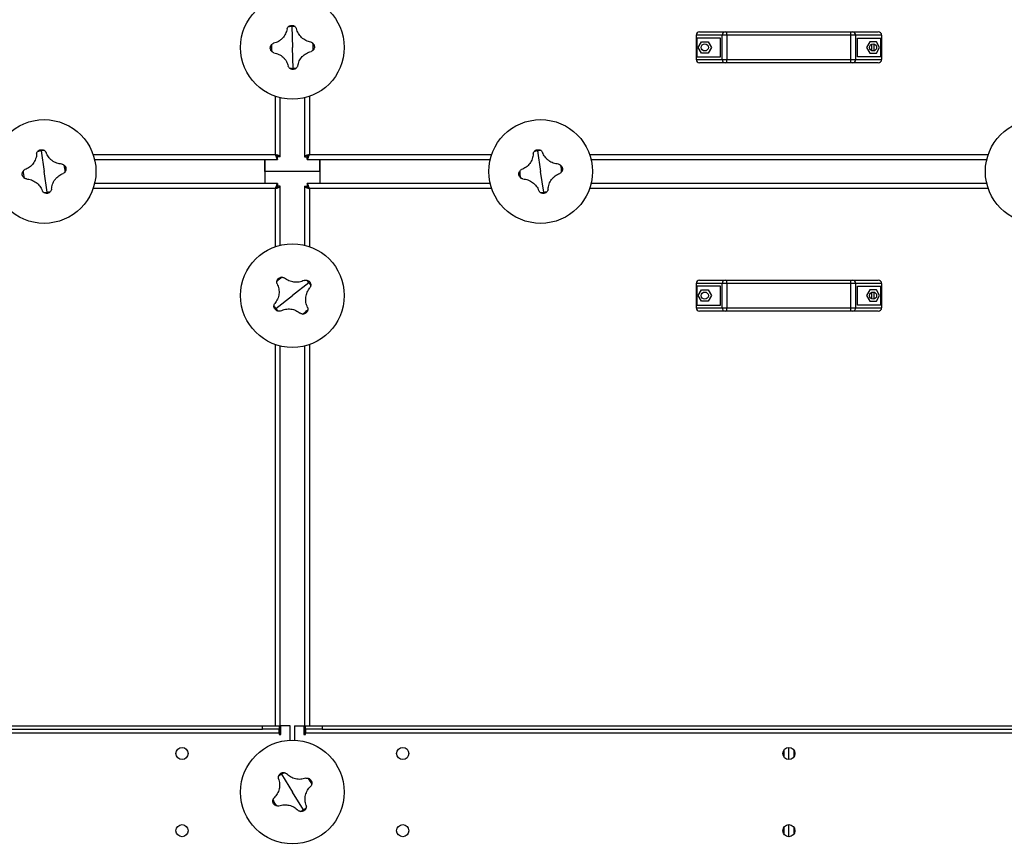
# Model space of a CAD drawing. Units: millimetres. Extents: x -8246 to 11353, y -12905 to 11723.
# Drawn here: x -1349 to -457, y -12136 to -11392 of the extents above; entities that cross this region are included whole.
import ezdxf

# ---------------------------------------------------------------- set-up
doc = ezdxf.new("R2010")
doc.units = ezdxf.units.MM

msp = doc.modelspace()

# ---------------------------------------------------------------- linework, layer by layer
at = {"color": 7, "linetype": 'Continuous', "lineweight": 25}
for p, q in [((-1102.9, -11398.1), (-1102.28, -11417.08)), ((-733.28, -11403.08), (-710.18, -11403.08)), ((-710.18, -11403.08), (-708.47, -11403.08)), ((-708.47, -11406.08), (-708.47, -11403.08)), ((-708.47, -11403.08), (-596.08, -11403.08)), ((-596.08, -11406.08), (-596.08, -11403.08)), ((-596.08, -11403.08), (-594.38, -11403.08)), ((-594.38, -11403.08), (-571.28, -11403.08)), ((-712.74, -11406.08), (-736.28, -11406.08)), ((-736.28, -11406.08), (-736.28, -11428.08)), ((-735.67, -11408.58), (-735.67, -11425.58)), ((-714.28, -11408.58), (-735.67, -11408.58)), ((-734.47, -11417.08), (-731.5, -11411.93)), ((-731.5, -11411.93), (-725.55, -11411.93)), ((-725.55, -11411.93), (-722.58, -11417.08)), ((-714.28, -11425.58), (-714.28, -11408.58)), ((-708.47, -11406.08), (-712.74, -11406.08)), ((-712.74, -11428.08), (-712.74, -11406.08)), ((-596.08, -11406.08), (-708.47, -11406.08)), ((-708.47, -11406.08), (-708.47, -11428.08)), ((-591.82, -11406.08), (-596.08, -11406.08)), ((-596.08, -11428.08), (-596.08, -11406.08)), ((-591.82, -11406.08), (-591.82, -11428.08)), ((-568.28, -11406.08), (-591.82, -11406.08)), ((-590.28, -11408.58), (-568.89, -11408.58)), ((-590.28, -11425.58), (-590.28, -11408.58)), ((-579, -11411.93), (-581.97, -11417.08)), ((-573.05, -11411.93), (-579, -11411.93)), ((-570.08, -11417.08), (-573.05, -11411.93)), ((-568.89, -11425.58), (-568.89, -11408.58)), ((-568.28, -11406.08), (-568.28, -11428.08)), ((-1101.65, -11436.06), (-1102.28, -11417.08)), ((-731.5, -11422.23), (-734.47, -11417.08)), ((-722.58, -11417.08), (-725.55, -11422.23)), ((-581.97, -11417.08), (-579, -11422.23)), ((-577.28, -11420.08), (-577.28, -11414.08)), ((-575.11, -11420.2), (-575.11, -11413.97)), ((-573.05, -11422.23), (-570.08, -11417.08)), ((-736.28, -11428.08), (-712.74, -11428.08)), ((-735.67, -11425.58), (-714.28, -11425.58)), ((-725.55, -11422.23), (-731.5, -11422.23)), ((-712.74, -11428.08), (-708.47, -11428.08)), ((-708.47, -11428.08), (-596.08, -11428.08)), ((-708.47, -11431.08), (-708.47, -11428.08)), ((-596.08, -11428.08), (-591.82, -11428.08)), ((-596.08, -11431.08), (-596.08, -11428.08)), ((-591.82, -11428.08), (-568.28, -11428.08)), ((-568.89, -11425.58), (-590.28, -11425.58)), ((-579, -11422.23), (-573.05, -11422.23)), ((-710.18, -11431.08), (-733.28, -11431.08)), ((-708.47, -11431.08), (-710.18, -11431.08)), ((-596.08, -11431.08), (-708.47, -11431.08)), ((-594.38, -11431.08), (-596.08, -11431.08)), ((-571.28, -11431.08), (-594.38, -11431.08)), ((-1117.68, -11514.18), (-1117.68, -11461.49)), ((-1113.28, -11516.23), (-1113.28, -11462.78)), ((-1091.28, -11462.78), (-1091.28, -11516.23)), ((-1086.88, -11461.49), (-1086.88, -11514.18)), ((-1330.09, -11510.8), (-1327.28, -11529.58)), ((-880.09, -11510.8), (-877.28, -11529.58)), ((-1282.87, -11514.18), (-1117.68, -11514.18)), ((-1281.58, -11518.58), (-1115.63, -11518.58)), ((-1127.28, -11529.58), (-1127.28, -11518.58)), ((-1127.28, -11518.58), (-1127.28, -11540.58)), ((-1115.63, -11518.58), (-1115.63, -11516.58)), ((-1113.28, -11516.23), (-1115.28, -11516.23)), ((-1091.28, -11516.23), (-1089.28, -11516.23)), ((-1088.92, -11518.58), (-1088.92, -11516.58)), ((-1088.92, -11518.58), (-922.97, -11518.58)), ((-1086.88, -11514.18), (-921.68, -11514.18)), ((-1077.28, -11529.58), (-1077.28, -11518.58)), ((-1077.28, -11518.58), (-1077.28, -11540.58)), ((-832.87, -11514.18), (-471.68, -11514.18)), ((-831.58, -11518.58), (-472.97, -11518.58)), ((-1324.46, -11548.36), (-1327.28, -11529.58)), ((-1127.28, -11529.58), (-1127.28, -11540.58)), ((-1077.28, -11529.58), (-1127.28, -11529.58)), ((-1077.28, -11529.58), (-1077.28, -11540.58)), ((-874.46, -11548.36), (-877.28, -11529.58)), ((-1117.68, -11544.98), (-1282.87, -11544.98)), ((-1115.63, -11540.58), (-1281.58, -11540.58)), ((-1117.68, -11597.68), (-1117.68, -11544.98)), ((-1115.63, -11540.58), (-1115.63, -11542.58)), ((-1113.28, -11542.94), (-1115.28, -11542.94)), ((-1113.28, -11596.39), (-1113.28, -11542.94)), ((-1091.28, -11542.94), (-1089.28, -11542.94)), ((-1091.28, -11542.94), (-1091.28, -11596.39)), ((-1088.92, -11540.58), (-1088.92, -11542.58)), ((-922.97, -11540.58), (-1088.92, -11540.58)), ((-1086.88, -11544.98), (-1086.88, -11597.68)), ((-921.68, -11544.98), (-1086.88, -11544.98)), ((-471.68, -11544.98), (-832.87, -11544.98)), ((-472.97, -11540.58), (-831.58, -11540.58)), ((-1087.35, -11630.34), (-1102.28, -11642.08)), ((-712.74, -11631.08), (-736.28, -11631.08)), ((-736.28, -11631.08), (-736.28, -11653.08)), ((-735.67, -11633.58), (-735.67, -11650.58)), ((-714.28, -11633.58), (-735.67, -11633.58)), ((-733.28, -11628.08), (-710.18, -11628.08)), ((-714.28, -11650.58), (-714.28, -11633.58)), ((-708.47, -11631.08), (-712.74, -11631.08)), ((-712.74, -11653.08), (-712.74, -11631.08)), ((-710.18, -11628.08), (-708.47, -11628.08)), ((-708.47, -11631.08), (-708.47, -11628.08)), ((-708.47, -11628.08), (-596.08, -11628.08)), ((-596.08, -11631.08), (-708.47, -11631.08)), ((-708.47, -11631.08), (-708.47, -11653.08)), ((-596.08, -11631.08), (-596.08, -11628.08)), ((-596.08, -11628.08), (-594.38, -11628.08)), ((-591.82, -11631.08), (-596.08, -11631.08)), ((-596.08, -11653.08), (-596.08, -11631.08)), ((-594.38, -11628.08), (-571.28, -11628.08)), ((-591.82, -11631.08), (-591.82, -11653.08)), ((-568.28, -11631.08), (-591.82, -11631.08)), ((-590.28, -11633.58), (-568.89, -11633.58)), ((-590.28, -11650.58), (-590.28, -11633.58)), ((-568.89, -11650.58), (-568.89, -11633.58)), ((-568.28, -11631.08), (-568.28, -11653.08)), ((-1117.2, -11653.83), (-1102.28, -11642.08)), ((-734.47, -11642.08), (-731.5, -11636.93)), ((-731.5, -11647.23), (-734.47, -11642.08)), ((-731.5, -11636.93), (-725.55, -11636.93)), ((-725.55, -11636.93), (-722.58, -11642.08)), ((-722.58, -11642.08), (-725.55, -11647.23)), ((-579, -11636.93), (-581.97, -11642.08)), ((-581.97, -11642.08), (-579, -11647.23)), ((-573.05, -11636.93), (-579, -11636.93)), ((-577.28, -11645.08), (-577.28, -11639.08)), ((-575.11, -11645.2), (-575.11, -11638.97)), ((-570.08, -11642.08), (-573.05, -11636.93)), ((-573.05, -11647.23), (-570.08, -11642.08)), ((-736.28, -11653.08), (-712.74, -11653.08)), ((-735.67, -11650.58), (-714.28, -11650.58)), ((-725.55, -11647.23), (-731.5, -11647.23)), ((-712.74, -11653.08), (-708.47, -11653.08)), ((-708.47, -11656.08), (-708.47, -11653.08)), ((-708.47, -11653.08), (-596.08, -11653.08)), ((-596.08, -11653.08), (-591.82, -11653.08)), ((-596.08, -11656.08), (-596.08, -11653.08)), ((-591.82, -11653.08), (-568.28, -11653.08)), ((-568.89, -11650.58), (-590.28, -11650.58)), ((-579, -11647.23), (-573.05, -11647.23)), ((-710.18, -11656.08), (-733.28, -11656.08)), ((-708.47, -11656.08), (-710.18, -11656.08)), ((-596.08, -11656.08), (-708.47, -11656.08)), ((-594.38, -11656.08), (-596.08, -11656.08)), ((-571.28, -11656.08), (-594.38, -11656.08)), ((-1117.68, -12032.08), (-1117.68, -11686.49)), ((-1113.28, -12039.98), (-1113.28, -11687.78)), ((-1091.28, -11687.78), (-1091.28, -12039.98)), ((-1086.88, -11686.49), (-1086.88, -12032.08)), ((-1975.28, -12032.08), (-1129.28, -12032.08)), ((-1975.28, -12035.08), (-1129.28, -12035.08)), ((-1129.28, -12035.08), (-1129.28, -12032.08)), ((-1129.28, -12032.08), (-1114.28, -12032.08)), ((-1114.28, -12035.08), (-1129.28, -12035.08)), ((-1114.28, -12032.08), (-1114.28, -12035.08)), ((-1114.28, -12038.48), (-1114.28, -12035.08)), ((-1112.78, -12039.98), (-1112.78, -12032.08)), ((-1104.28, -12032.08), (-1112.78, -12032.08)), ((-1104.28, -12045.12), (-1104.28, -12032.08)), ((-1100.28, -12032.08), (-1100.28, -12045.12)), ((-1100.28, -12032.08), (-1091.78, -12032.08)), ((-1091.78, -12032.08), (-1091.78, -12039.98)), ((-1090.28, -12035.08), (-1090.28, -12032.08)), ((-1090.28, -12032.08), (-1075.28, -12032.08)), ((-1075.28, -12035.08), (-1090.28, -12035.08)), ((-1090.28, -12035.08), (-1090.28, -12038.48)), ((-1075.28, -12032.08), (-1075.28, -12035.08)), ((-1075.28, -12032.08), (-197.28, -12032.08)), ((-1075.28, -12035.08), (-197.28, -12035.08)), ((-1990.28, -12038.48), (-1114.28, -12038.48)), ((-1114.28, -12038.48), (-1114.28, -12039.98)), ((-1114.28, -12039.98), (-1112.78, -12039.98)), ((-1091.78, -12039.98), (-1090.28, -12039.98)), ((-1090.28, -12038.48), (-182.28, -12038.48)), ((-1090.28, -12039.98), (-1090.28, -12038.48)), ((-656.68, -12060.38), (-656.68, -12053.78)), ((-652.28, -12062.58), (-652.28, -12051.58)), ((-647.88, -12053.78), (-647.88, -12060.38)), ((-1112.27, -12075.93), (-1102.28, -12092.08)), ((-1092.29, -12108.24), (-1102.28, -12092.08)), ((-656.68, -12130.38), (-656.68, -12123.78)), ((-652.28, -12132.58), (-652.28, -12121.58)), ((-647.88, -12123.78), (-647.88, -12130.38))]:
    msp.add_line(p, q, dxfattribs=at)
for centre, radius in [((-1102.28, -11417.08), 47), ((-728.53, -11417.08), 3.25), ((-576.03, -11417.08), 3.25), ((-1327.28, -11529.58), 47), ((-877.28, -11529.58), 47), ((-427.28, -11529.58), 47), ((-1102.28, -11642.08), 47), ((-728.53, -11642.08), 3.25), ((-576.03, -11642.08), 3.25), ((-1102.28, -12092.08), 47), ((-1202.28, -12057.08), 5.5), ((-1002.28, -12057.08), 5.5), ((-652.28, -12057.08), 5.5), ((-1202.28, -12127.08), 5.5), ((-1002.28, -12127.08), 5.5), ((-652.28, -12127.08), 5.5)]:
    msp.add_circle(centre, radius, dxfattribs=at)
for centre, radius, start, end in [((-1102.28, -11417.08), 18.99, 91.89062, 101.43977), ((-1102.28, -11417.08), 18.99, 82.34147, 91.89062), ((-733.28, -11406.08), 3, 90, 180), ((-709.94, -11405.88), 2.81, 94.8658, 184.15305), ((-594.62, -11405.88), 2.81, 355.84695, 85.1342), ((-571.28, -11406.08), 3, 0, 90), ((-1102.28, -11417.08), 18.99, 172.34147, 191.43977), ((-1102.28, -11417.08), 18.99, 352.34147, 11.43977), ((-733.28, -11428.08), 3, 180, 270), ((-709.94, -11428.29), 2.81, 175.84695, 265.1342), ((-594.62, -11428.29), 2.81, 274.8658, 4.15305), ((-571.28, -11428.08), 3, 270, 0), ((-1102.28, -11417.08), 18.99, 262.34147, 271.89062), ((-1102.28, -11417.08), 18.99, 271.89062, 281.43977), ((-1327.28, -11529.58), 18.99, 98.52697, 108.07611), ((-1327.28, -11529.58), 18.99, 88.97782, 98.52697), ((-877.28, -11529.58), 18.99, 98.52697, 108.07611), ((-877.28, -11529.58), 18.99, 88.97782, 98.52697), ((-1327.28, -11529.58), 18.99, 358.97782, 18.07611), ((-877.28, -11529.58), 18.99, 358.97782, 18.07611), ((-1327.28, -11529.58), 18.99, 178.97782, 198.07611), ((-877.28, -11529.58), 18.99, 178.97782, 198.07611), ((-1327.28, -11529.58), 18.99, 268.97782, 278.52697), ((-1327.28, -11529.58), 18.99, 278.52697, 288.07611), ((-877.28, -11529.58), 18.99, 268.97782, 278.52697), ((-877.28, -11529.58), 18.99, 278.52697, 288.07611), ((-1102.28, -11642.08), 18.99, 118.64494, 137.74323), ((-1102.28, -11642.08), 18.99, 38.19408, 47.74323), ((-1102.28, -11642.08), 18.99, 28.64494, 38.19408), ((-733.28, -11631.08), 3, 90, 180), ((-709.94, -11630.88), 2.81, 94.8658, 184.15305), ((-594.62, -11630.88), 2.81, 355.84695, 85.1342), ((-571.28, -11631.08), 3, 0, 90), ((-1102.28, -11642.08), 18.99, 208.64494, 218.19408), ((-733.28, -11653.08), 3, 180, 270), ((-709.94, -11653.29), 2.81, 175.84695, 265.1342), ((-594.62, -11653.29), 2.81, 274.8658, 4.15305), ((-571.28, -11653.08), 3, 270, 0), ((-1102.28, -11642.08), 18.99, 218.19408, 227.74323), ((-1102.28, -11642.08), 18.99, 298.64494, 317.74323), ((-1102.28, -12092.08), 18.99, 121.72847, 131.27762), ((-1102.28, -12092.08), 18.99, 112.17932, 121.72847), ((-1102.28, -12092.08), 18.99, 22.17932, 41.27762), ((-1102.28, -12092.08), 18.99, 202.17932, 221.27762), ((-1102.28, -12092.08), 18.99, 292.17932, 301.72847), ((-1102.28, -12092.08), 18.99, 301.72847, 311.27762)]:
    msp.add_arc(centre, radius, start, end, dxfattribs=at)
for points, knots in [([(-1107.13, -11400.31), (-1107.29, -11401.08), (-1107.61, -11402.61), (-1108.51, -11404.81), (-1109.71, -11406.87), (-1111.21, -11408.73), (-1112.96, -11410.35), (-1114.94, -11411.68), (-1117.07, -11412.72), (-1118.58, -11413.14), (-1119.33, -11413.34)], [0, 0, 0, 0, 0.125087, 0.25016, 0.375244, 0.500306, 0.625343, 0.750371, 0.875239, 1, 1, 1, 1]), ([(-1107.13, -11400.31), (-1107.01, -11399.97), (-1106.76, -11399.3), (-1106.28, -11398.74), (-1106.04, -11398.47)], [0, 0, 0, 0, 0.5008143, 1, 1, 1, 1]), ([(-1106.04, -11398.47), (-1105.82, -11398.26), (-1105.37, -11397.85), (-1104.33, -11397.29), (-1103.5, -11397.17), (-1102.94, -11397.09)], [0, 0, 0, 0, 0.250463, 0.500916, 1, 1, 1, 1]), ([(-1102.94, -11397.09), (-1102.37, -11397.13), (-1101.53, -11397.19), (-1100.46, -11397.69), (-1099.98, -11398.07), (-1099.75, -11398.26)], [0, 0, 0, 0, 0.499665, 0.750337, 1, 1, 1, 1]), ([(-1099.75, -11398.26), (-1099.49, -11398.52), (-1098.98, -11399.04), (-1098.69, -11399.7), (-1098.54, -11400.03)], [0, 0, 0, 0, 0.500894, 1, 1, 1, 1]), ([(-1085.51, -11412.23), (-1086.28, -11412.07), (-1087.81, -11411.75), (-1090.01, -11410.85), (-1092.07, -11409.65), (-1093.93, -11408.15), (-1095.54, -11406.4), (-1096.87, -11404.42), (-1097.92, -11402.29), (-1098.33, -11400.78), (-1098.54, -11400.03)], [0, 0, 0, 0, 0.125087, 0.25016, 0.375244, 0.500306, 0.625343, 0.750371, 0.875239, 1, 1, 1, 1]), ([(-1085.51, -11412.23), (-1085.17, -11412.35), (-1084.49, -11412.6), (-1083.94, -11413.08), (-1083.66, -11413.32)], [0, 0, 0, 0, 0.500814, 1, 1, 1, 1]), ([(-1122.27, -11417.74), (-1122.23, -11417.18), (-1122.17, -11416.33), (-1121.67, -11415.27), (-1121.29, -11414.79), (-1121.1, -11414.55)], [0, 0, 0, 0, 0.499665, 0.750337, 1, 1, 1, 1]), ([(-1120.89, -11420.85), (-1121.1, -11420.62), (-1121.51, -11420.17), (-1122.07, -11419.14), (-1122.19, -11418.3), (-1122.27, -11417.74)], [0, 0, 0, 0, 0.2504631, 0.5009163, 1, 1, 1, 1]), ([(-1121.1, -11414.55), (-1120.84, -11414.3), (-1120.32, -11413.79), (-1119.66, -11413.49), (-1119.33, -11413.34)], [0, 0, 0, 0, 0.500894, 1, 1, 1, 1]), ([(-1119.05, -11421.94), (-1119.39, -11421.81), (-1120.06, -11421.56), (-1120.62, -11421.09), (-1120.89, -11420.85)], [0, 0, 0, 0, 0.5008143, 1, 1, 1, 1]), ([(-1097.42, -11433.85), (-1097.26, -11433.08), (-1096.95, -11431.55), (-1096.05, -11429.35), (-1094.85, -11427.29), (-1093.35, -11425.43), (-1091.59, -11423.81), (-1089.62, -11422.49), (-1087.48, -11421.44), (-1085.98, -11421.03), (-1085.23, -11420.82)], [0, 0, 0, 0, 0.125087, 0.25016, 0.375244, 0.500306, 0.625343, 0.750371, 0.875239, 1, 1, 1, 1]), ([(-1083.45, -11419.61), (-1083.72, -11419.87), (-1084.23, -11420.38), (-1084.9, -11420.67), (-1085.23, -11420.82)], [0, 0, 0, 0, 0.500894, 1, 1, 1, 1]), ([(-1083.66, -11413.32), (-1083.46, -11413.54), (-1083.05, -11413.99), (-1082.48, -11415.03), (-1082.37, -11415.86), (-1082.29, -11416.42)], [0, 0, 0, 0, 0.250463, 0.500916, 1, 1, 1, 1]), ([(-1082.29, -11416.42), (-1082.33, -11416.99), (-1082.39, -11417.83), (-1082.89, -11418.9), (-1083.27, -11419.38), (-1083.45, -11419.61)], [0, 0, 0, 0, 0.4996651, 0.7503371, 1, 1, 1, 1]), ([(-1119.05, -11421.94), (-1118.28, -11422.1), (-1116.75, -11422.41), (-1114.55, -11423.31), (-1112.49, -11424.51), (-1110.63, -11426.01), (-1109.01, -11427.77), (-1107.68, -11429.74), (-1106.64, -11431.88), (-1106.22, -11433.38), (-1106.02, -11434.13)], [0, 0, 0, 0, 0.125087, 0.25016, 0.375244, 0.500306, 0.625343, 0.750371, 0.875239, 1, 1, 1, 1]), ([(-1104.81, -11435.9), (-1105.06, -11435.64), (-1105.57, -11435.12), (-1105.87, -11434.46), (-1106.02, -11434.13)], [0, 0, 0, 0, 0.500894, 1, 1, 1, 1]), ([(-1101.62, -11437.07), (-1102.18, -11437.03), (-1103.03, -11436.97), (-1104.09, -11436.47), (-1104.57, -11436.09), (-1104.81, -11435.9)], [0, 0, 0, 0, 0.499665, 0.750337, 1, 1, 1, 1]), ([(-1098.51, -11435.7), (-1098.74, -11435.9), (-1099.19, -11436.31), (-1100.22, -11436.88), (-1101.06, -11436.99), (-1101.62, -11437.07)], [0, 0, 0, 0, 0.250463, 0.500916, 1, 1, 1, 1]), ([(-1097.42, -11433.85), (-1097.55, -11434.19), (-1097.8, -11434.87), (-1098.27, -11435.42), (-1098.51, -11435.7)], [0, 0, 0, 0, 0.500814, 1, 1, 1, 1]), ([(-1333.17, -11511.53), (-1332.97, -11511.3), (-1332.57, -11510.84), (-1331.61, -11510.16), (-1330.79, -11509.94), (-1330.24, -11509.8)], [0, 0, 0, 0, 0.250463, 0.500916, 1, 1, 1, 1]), ([(-1330.24, -11509.8), (-1329.68, -11509.78), (-1328.83, -11509.74), (-1327.71, -11510.11), (-1327.2, -11510.43), (-1326.94, -11510.59)], [0, 0, 0, 0, 0.499665, 0.750337, 1, 1, 1, 1]), ([(-1326.94, -11510.59), (-1326.65, -11510.82), (-1326.09, -11511.28), (-1325.72, -11511.9), (-1325.53, -11512.21)], [0, 0, 0, 0, 0.500894, 1, 1, 1, 1]), ([(-883.17, -11511.53), (-882.97, -11511.3), (-882.57, -11510.84), (-881.61, -11510.16), (-880.79, -11509.94), (-880.24, -11509.8)], [0, 0, 0, 0, 0.250463, 0.500916, 1, 1, 1, 1]), ([(-880.24, -11509.8), (-879.68, -11509.78), (-878.83, -11509.74), (-877.71, -11510.11), (-877.2, -11510.43), (-876.94, -11510.59)], [0, 0, 0, 0, 0.499665, 0.750337, 1, 1, 1, 1]), ([(-876.94, -11510.59), (-876.65, -11510.82), (-876.09, -11511.28), (-875.72, -11511.9), (-875.53, -11512.21)], [0, 0, 0, 0, 0.500894, 1, 1, 1, 1]), ([(-1334.04, -11513.49), (-1334.11, -11514.27), (-1334.24, -11515.83), (-1334.88, -11518.12), (-1335.84, -11520.3), (-1337.11, -11522.32), (-1338.67, -11524.13), (-1340.48, -11525.68), (-1342.48, -11526.96), (-1343.92, -11527.55), (-1344.65, -11527.84)], [0, 0, 0, 0, 0.125087, 0.25016, 0.375244, 0.500306, 0.625343, 0.750371, 0.875239, 1, 1, 1, 1]), ([(-1334.04, -11513.49), (-1333.95, -11513.14), (-1333.78, -11512.43), (-1333.37, -11511.83), (-1333.17, -11511.53)], [0, 0, 0, 0, 0.500814, 1, 1, 1, 1]), ([(-1311.18, -11522.82), (-1311.96, -11522.75), (-1313.52, -11522.62), (-1315.81, -11521.98), (-1317.99, -11521.02), (-1320.01, -11519.75), (-1321.83, -11518.19), (-1323.37, -11516.38), (-1324.65, -11514.38), (-1325.24, -11512.94), (-1325.53, -11512.21)], [0, 0, 0, 0, 0.125087, 0.25016, 0.375244, 0.500306, 0.625343, 0.750371, 0.875239, 1, 1, 1, 1]), ([(-1113.28, -11516.23), (-1113.33, -11516.08), (-1113.44, -11515.77), (-1114.26, -11515.31), (-1115.46, -11514.85), (-1116.69, -11514.48), (-1117.44, -11514.25), (-1117.68, -11514.18)], [0, 0, 0, 0, 0.223929, 0.447898, 0.671866, 0.895835, 1, 1, 1, 1]), ([(-1117.68, -11514.18), (-1117.52, -11514.7), (-1117.22, -11515.73), (-1116.76, -11517.09), (-1116.3, -11518.09), (-1115.92, -11518.53), (-1115.7, -11518.57), (-1115.63, -11518.58)], [0, 0, 0, 0, 0.223929, 0.447898, 0.671866, 0.895835, 1, 1, 1, 1]), ([(-1117.68, -11514.18), (-1117.51, -11514.49), (-1117.18, -11515.1), (-1116.68, -11515.88), (-1116.16, -11516.46), (-1115.81, -11516.54), (-1115.63, -11516.58)], [0, 0, 0, 0, 0.242015, 0.486678, 0.731347, 1, 1, 1, 1]), ([(-1115.28, -11516.23), (-1115.31, -11516.06), (-1115.38, -11515.73), (-1115.91, -11515.23), (-1116.69, -11514.72), (-1117.34, -11514.37), (-1117.68, -11514.18)], [0, 0, 0, 0, 0.242015, 0.486678, 0.731347, 1, 1, 1, 1]), ([(-1086.88, -11514.18), (-1087.39, -11514.33), (-1088.43, -11514.64), (-1089.79, -11515.1), (-1090.78, -11515.56), (-1091.23, -11515.93), (-1091.27, -11516.16), (-1091.28, -11516.23)], [0, 0, 0, 0, 0.223929, 0.447898, 0.671866, 0.895835, 1, 1, 1, 1]), ([(-1086.88, -11514.18), (-1087.18, -11514.35), (-1087.79, -11514.68), (-1088.58, -11515.18), (-1089.16, -11515.69), (-1089.24, -11516.05), (-1089.28, -11516.23)], [0, 0, 0, 0, 0.242015, 0.486678, 0.731347, 1, 1, 1, 1]), ([(-1088.92, -11518.58), (-1088.77, -11518.53), (-1088.47, -11518.42), (-1088.01, -11517.6), (-1087.55, -11516.4), (-1087.17, -11515.17), (-1086.95, -11514.42), (-1086.88, -11514.18)], [0, 0, 0, 0, 0.223929, 0.447898, 0.671866, 0.895835, 1, 1, 1, 1]), ([(-1088.92, -11516.58), (-1088.76, -11516.55), (-1088.43, -11516.48), (-1087.93, -11515.95), (-1087.41, -11515.17), (-1087.06, -11514.52), (-1086.88, -11514.18)], [0, 0, 0, 0, 0.242015, 0.486678, 0.731347, 1, 1, 1, 1]), ([(-884.04, -11513.49), (-884.11, -11514.27), (-884.24, -11515.83), (-884.88, -11518.12), (-885.84, -11520.3), (-887.11, -11522.32), (-888.67, -11524.13), (-890.48, -11525.68), (-892.48, -11526.96), (-893.92, -11527.55), (-894.65, -11527.84)], [0, 0, 0, 0, 0.125087, 0.25016, 0.375244, 0.500306, 0.625343, 0.750371, 0.875239, 1, 1, 1, 1]), ([(-884.04, -11513.49), (-883.95, -11513.14), (-883.78, -11512.43), (-883.37, -11511.83), (-883.17, -11511.53)], [0, 0, 0, 0, 0.500814, 1, 1, 1, 1]), ([(-861.18, -11522.82), (-861.96, -11522.75), (-863.52, -11522.62), (-865.81, -11521.98), (-867.99, -11521.02), (-870.01, -11519.75), (-871.83, -11518.19), (-873.37, -11516.38), (-874.65, -11514.38), (-875.24, -11512.94), (-875.53, -11512.21)], [0, 0, 0, 0, 0.125087, 0.25016, 0.375244, 0.500306, 0.625343, 0.750371, 0.875239, 1, 1, 1, 1]), ([(-1346.27, -11529.24), (-1346.04, -11528.96), (-1345.58, -11528.39), (-1344.96, -11528.02), (-1344.65, -11527.84)], [0, 0, 0, 0, 0.500894, 1, 1, 1, 1]), ([(-1311.18, -11522.82), (-1310.83, -11522.91), (-1310.13, -11523.08), (-1309.52, -11523.49), (-1309.22, -11523.69)], [0, 0, 0, 0, 0.500814, 1, 1, 1, 1]), ([(-1309.22, -11523.69), (-1308.99, -11523.89), (-1308.53, -11524.29), (-1307.85, -11525.25), (-1307.64, -11526.07), (-1307.5, -11526.62)], [0, 0, 0, 0, 0.2504631, 0.5009163, 1, 1, 1, 1]), ([(-1307.5, -11526.62), (-1307.47, -11527.18), (-1307.44, -11528.03), (-1307.81, -11529.15), (-1308.13, -11529.66), (-1308.29, -11529.92)], [0, 0, 0, 0, 0.499665, 0.750337, 1, 1, 1, 1]), ([(-896.27, -11529.24), (-896.04, -11528.96), (-895.58, -11528.39), (-894.96, -11528.02), (-894.65, -11527.84)], [0, 0, 0, 0, 0.500894, 1, 1, 1, 1]), ([(-861.18, -11522.82), (-860.83, -11522.91), (-860.13, -11523.08), (-859.52, -11523.49), (-859.22, -11523.69)], [0, 0, 0, 0, 0.500814, 1, 1, 1, 1]), ([(-859.22, -11523.69), (-858.99, -11523.89), (-858.53, -11524.29), (-857.85, -11525.25), (-857.64, -11526.07), (-857.5, -11526.62)], [0, 0, 0, 0, 0.250463, 0.500916, 1, 1, 1, 1]), ([(-857.5, -11526.62), (-857.47, -11527.18), (-857.44, -11528.03), (-857.81, -11529.15), (-858.13, -11529.66), (-858.29, -11529.92)], [0, 0, 0, 0, 0.499665, 0.750337, 1, 1, 1, 1]), ([(-1347.06, -11532.55), (-1347.08, -11531.98), (-1347.12, -11531.14), (-1346.75, -11530.02), (-1346.43, -11529.5), (-1346.27, -11529.24)], [0, 0, 0, 0, 0.499665, 0.750337, 1, 1, 1, 1]), ([(-1345.33, -11535.47), (-1345.56, -11535.27), (-1346.02, -11534.87), (-1346.7, -11533.91), (-1346.92, -11533.09), (-1347.06, -11532.55)], [0, 0, 0, 0, 0.250463, 0.500916, 1, 1, 1, 1]), ([(-1343.37, -11536.34), (-1343.72, -11536.26), (-1344.43, -11536.09), (-1345.03, -11535.68), (-1345.33, -11535.47)], [0, 0, 0, 0, 0.500814, 1, 1, 1, 1]), ([(-1343.37, -11536.34), (-1342.59, -11536.41), (-1341.03, -11536.55), (-1338.74, -11537.19), (-1336.56, -11538.14), (-1334.54, -11539.42), (-1332.73, -11540.98), (-1331.18, -11542.78), (-1329.9, -11544.78), (-1329.31, -11546.23), (-1329.02, -11546.95)], [0, 0, 0, 0, 0.125087, 0.25016, 0.375244, 0.500306, 0.625343, 0.750371, 0.875239, 1, 1, 1, 1]), ([(-1320.52, -11545.68), (-1320.45, -11544.9), (-1320.31, -11543.34), (-1319.67, -11541.05), (-1318.72, -11538.87), (-1317.44, -11536.85), (-1315.88, -11535.03), (-1314.08, -11533.49), (-1312.08, -11532.2), (-1310.63, -11531.62), (-1309.91, -11531.33)], [0, 0, 0, 0, 0.125087, 0.25016, 0.375244, 0.500306, 0.625343, 0.750371, 0.875239, 1, 1, 1, 1]), ([(-1308.29, -11529.92), (-1308.52, -11530.2), (-1308.97, -11530.77), (-1309.6, -11531.14), (-1309.91, -11531.33)], [0, 0, 0, 0, 0.500894, 1, 1, 1, 1]), ([(-897.06, -11532.55), (-897.08, -11531.98), (-897.12, -11531.14), (-896.75, -11530.02), (-896.43, -11529.5), (-896.27, -11529.24)], [0, 0, 0, 0, 0.499665, 0.750337, 1, 1, 1, 1]), ([(-895.33, -11535.47), (-895.56, -11535.27), (-896.02, -11534.87), (-896.7, -11533.91), (-896.92, -11533.09), (-897.06, -11532.55)], [0, 0, 0, 0, 0.2504631, 0.5009163, 1, 1, 1, 1]), ([(-893.37, -11536.34), (-893.72, -11536.26), (-894.43, -11536.09), (-895.03, -11535.68), (-895.33, -11535.47)], [0, 0, 0, 0, 0.500814, 1, 1, 1, 1]), ([(-893.37, -11536.34), (-892.59, -11536.41), (-891.03, -11536.55), (-888.74, -11537.19), (-886.56, -11538.14), (-884.54, -11539.42), (-882.73, -11540.98), (-881.18, -11542.78), (-879.9, -11544.78), (-879.31, -11546.23), (-879.02, -11546.95)], [0, 0, 0, 0, 0.125087, 0.25016, 0.375244, 0.500306, 0.625343, 0.750371, 0.875239, 1, 1, 1, 1]), ([(-870.52, -11545.68), (-870.45, -11544.9), (-870.31, -11543.34), (-869.67, -11541.05), (-868.72, -11538.87), (-867.44, -11536.85), (-865.88, -11535.03), (-864.08, -11533.49), (-862.08, -11532.2), (-860.63, -11531.62), (-859.91, -11531.33)], [0, 0, 0, 0, 0.125087, 0.25016, 0.375244, 0.500306, 0.625343, 0.750371, 0.875239, 1, 1, 1, 1]), ([(-858.29, -11529.92), (-858.52, -11530.2), (-858.97, -11530.77), (-859.6, -11531.14), (-859.91, -11531.33)], [0, 0, 0, 0, 0.500894, 1, 1, 1, 1]), ([(-1320.52, -11545.68), (-1320.6, -11546.03), (-1320.77, -11546.73), (-1321.18, -11547.34), (-1321.38, -11547.64)], [0, 0, 0, 0, 0.500814, 1, 1, 1, 1]), ([(-1115.63, -11540.58), (-1115.78, -11540.64), (-1116.09, -11540.74), (-1116.55, -11541.56), (-1117.01, -11542.77), (-1117.38, -11543.99), (-1117.61, -11544.74), (-1117.68, -11544.98)], [0, 0, 0, 0, 0.223929, 0.447898, 0.671866, 0.895835, 1, 1, 1, 1]), ([(-1115.63, -11542.58), (-1115.8, -11542.62), (-1116.13, -11542.68), (-1116.63, -11543.21), (-1117.14, -11544), (-1117.49, -11544.64), (-1117.68, -11544.98)], [0, 0, 0, 0, 0.242015, 0.486678, 0.731347, 1, 1, 1, 1]), ([(-1117.68, -11544.98), (-1117.16, -11544.83), (-1116.13, -11544.52), (-1114.77, -11544.07), (-1113.77, -11543.61), (-1113.33, -11543.23), (-1113.29, -11543.01), (-1113.28, -11542.94)], [0, 0, 0, 0, 0.223929, 0.447898, 0.671866, 0.895835, 1, 1, 1, 1]), ([(-1117.68, -11544.98), (-1117.37, -11544.82), (-1116.76, -11544.49), (-1115.98, -11543.99), (-1115.4, -11543.47), (-1115.32, -11543.12), (-1115.28, -11542.94)], [0, 0, 0, 0, 0.242015, 0.486678, 0.731347, 1, 1, 1, 1]), ([(-1091.28, -11542.94), (-1091.22, -11543.09), (-1091.12, -11543.39), (-1090.29, -11543.85), (-1089.09, -11544.31), (-1087.87, -11544.69), (-1087.12, -11544.91), (-1086.88, -11544.98)], [0, 0, 0, 0, 0.2239292, 0.4478977, 0.6718663, 0.8958348, 1, 1, 1, 1]), ([(-1089.28, -11542.94), (-1089.24, -11543.1), (-1089.18, -11543.43), (-1088.65, -11543.93), (-1087.86, -11544.45), (-1087.22, -11544.8), (-1086.88, -11544.98)], [0, 0, 0, 0, 0.242015, 0.486678, 0.731347, 1, 1, 1, 1]), ([(-1086.88, -11544.98), (-1087.03, -11544.47), (-1087.34, -11543.43), (-1087.79, -11542.07), (-1088.25, -11541.08), (-1088.63, -11540.63), (-1088.85, -11540.59), (-1088.92, -11540.58)], [0, 0, 0, 0, 0.2239292, 0.4478977, 0.6718663, 0.8958348, 1, 1, 1, 1]), ([(-1086.88, -11544.98), (-1087.04, -11544.68), (-1087.37, -11544.07), (-1087.87, -11543.28), (-1088.39, -11542.7), (-1088.74, -11542.62), (-1088.92, -11542.58)], [0, 0, 0, 0, 0.242015, 0.486678, 0.731347, 1, 1, 1, 1]), ([(-870.52, -11545.68), (-870.6, -11546.03), (-870.77, -11546.73), (-871.18, -11547.34), (-871.38, -11547.64)], [0, 0, 0, 0, 0.500814, 1, 1, 1, 1]), ([(-1327.62, -11548.57), (-1327.9, -11548.34), (-1328.47, -11547.88), (-1328.84, -11547.26), (-1329.02, -11546.95)], [0, 0, 0, 0, 0.500894, 1, 1, 1, 1]), ([(-1324.31, -11549.36), (-1324.88, -11549.39), (-1325.72, -11549.42), (-1326.84, -11549.05), (-1327.36, -11548.73), (-1327.62, -11548.57)], [0, 0, 0, 0, 0.499665, 0.750337, 1, 1, 1, 1]), ([(-1321.38, -11547.64), (-1321.58, -11547.87), (-1321.99, -11548.33), (-1322.95, -11549.01), (-1323.77, -11549.22), (-1324.31, -11549.36)], [0, 0, 0, 0, 0.2504631, 0.5009163, 1, 1, 1, 1]), ([(-877.62, -11548.57), (-877.9, -11548.34), (-878.47, -11547.88), (-878.84, -11547.26), (-879.02, -11546.95)], [0, 0, 0, 0, 0.500894, 1, 1, 1, 1]), ([(-874.31, -11549.36), (-874.88, -11549.39), (-875.72, -11549.42), (-876.84, -11549.05), (-877.36, -11548.73), (-877.62, -11548.57)], [0, 0, 0, 0, 0.499665, 0.750337, 1, 1, 1, 1]), ([(-871.38, -11547.64), (-871.58, -11547.87), (-871.99, -11548.33), (-872.95, -11549.01), (-873.77, -11549.22), (-874.31, -11549.36)], [0, 0, 0, 0, 0.250463, 0.500916, 1, 1, 1, 1]), ([(-1116.33, -11629.31), (-1116.27, -11629.01), (-1116.15, -11628.41), (-1115.66, -11627.35), (-1115.05, -11626.76), (-1114.64, -11626.36)], [0, 0, 0, 0, 0.250463, 0.500916, 1, 1, 1, 1]), ([(-1114.64, -11626.36), (-1114.17, -11626.06), (-1113.45, -11625.61), (-1112.29, -11625.38), (-1111.69, -11625.4), (-1111.38, -11625.41)], [0, 0, 0, 0, 0.499665, 0.750337, 1, 1, 1, 1]), ([(-1111.38, -11625.41), (-1111.02, -11625.47), (-1110.3, -11625.59), (-1109.67, -11625.95), (-1109.36, -11626.13)], [0, 0, 0, 0, 0.500894, 1, 1, 1, 1]), ([(-1091.64, -11628.24), (-1092.35, -11628.57), (-1093.77, -11629.22), (-1096.08, -11629.8), (-1098.45, -11630.05), (-1100.83, -11629.94), (-1103.18, -11629.48), (-1105.42, -11628.68), (-1107.52, -11627.58), (-1108.75, -11626.61), (-1109.36, -11626.13)], [0, 0, 0, 0, 0.125087, 0.25016, 0.375244, 0.500306, 0.625343, 0.750371, 0.875239, 1, 1, 1, 1]), ([(-1116.12, -11631.44), (-1115.79, -11632.15), (-1115.14, -11633.58), (-1114.56, -11635.88), (-1114.31, -11638.25), (-1114.42, -11640.64), (-1114.88, -11642.98), (-1115.68, -11645.22), (-1116.78, -11647.33), (-1117.75, -11648.55), (-1118.23, -11649.16)], [0, 0, 0, 0, 0.125087, 0.25016, 0.375244, 0.500306, 0.625343, 0.750371, 0.875239, 1, 1, 1, 1]), ([(-1116.12, -11631.44), (-1116.22, -11631.1), (-1116.42, -11630.4), (-1116.36, -11629.67), (-1116.33, -11629.31)], [0, 0, 0, 0, 0.500814, 1, 1, 1, 1]), ([(-1091.64, -11628.24), (-1091.29, -11628.14), (-1090.59, -11627.94), (-1089.87, -11628), (-1089.51, -11628.03)], [0, 0, 0, 0, 0.500814, 1, 1, 1, 1]), ([(-1088.44, -11652.72), (-1088.76, -11652.01), (-1089.42, -11650.59), (-1089.99, -11648.28), (-1090.25, -11645.91), (-1090.14, -11643.53), (-1089.68, -11641.18), (-1088.88, -11638.94), (-1087.77, -11636.84), (-1086.81, -11635.61), (-1086.32, -11635)], [0, 0, 0, 0, 0.125087, 0.25016, 0.375244, 0.500306, 0.625343, 0.750371, 0.875239, 1, 1, 1, 1]), ([(-1089.51, -11628.03), (-1089.21, -11628.09), (-1088.61, -11628.21), (-1087.54, -11628.7), (-1086.95, -11629.31), (-1086.56, -11629.72)], [0, 0, 0, 0, 0.250463, 0.500916, 1, 1, 1, 1]), ([(-1086.56, -11629.72), (-1086.26, -11630.19), (-1085.81, -11630.91), (-1085.57, -11632.06), (-1085.6, -11632.67), (-1085.61, -11632.98)], [0, 0, 0, 0, 0.4996651, 0.7503371, 1, 1, 1, 1]), ([(-1085.61, -11632.98), (-1085.67, -11633.34), (-1085.79, -11634.06), (-1086.14, -11634.69), (-1086.32, -11635)], [0, 0, 0, 0, 0.500894, 1, 1, 1, 1]), ([(-1118, -11654.45), (-1118.3, -11653.97), (-1118.75, -11653.25), (-1118.98, -11652.1), (-1118.96, -11651.49), (-1118.94, -11651.19)], [0, 0, 0, 0, 0.4996651, 0.7503371, 1, 1, 1, 1]), ([(-1118.94, -11651.19), (-1118.89, -11650.83), (-1118.77, -11650.11), (-1118.41, -11649.48), (-1118.23, -11649.16)], [0, 0, 0, 0, 0.500894, 1, 1, 1, 1]), ([(-1088.44, -11652.72), (-1088.34, -11653.07), (-1088.14, -11653.77), (-1088.19, -11654.49), (-1088.22, -11654.85)], [0, 0, 0, 0, 0.500814, 1, 1, 1, 1]), ([(-1115.05, -11656.14), (-1115.35, -11656.08), (-1115.95, -11655.96), (-1117.01, -11655.46), (-1117.6, -11654.85), (-1118, -11654.45)], [0, 0, 0, 0, 0.250463, 0.500916, 1, 1, 1, 1]), ([(-1112.92, -11655.92), (-1113.26, -11656.02), (-1113.96, -11656.22), (-1114.69, -11656.17), (-1115.05, -11656.14)], [0, 0, 0, 0, 0.500814, 1, 1, 1, 1]), ([(-1112.92, -11655.92), (-1112.2, -11655.6), (-1110.78, -11654.94), (-1108.48, -11654.37), (-1106.11, -11654.11), (-1103.72, -11654.22), (-1101.38, -11654.68), (-1099.14, -11655.48), (-1097.03, -11656.59), (-1095.81, -11657.55), (-1095.19, -11658.04)], [0, 0, 0, 0, 0.125087, 0.25016, 0.375244, 0.500306, 0.625343, 0.750371, 0.875239, 1, 1, 1, 1]), ([(-1093.17, -11658.75), (-1093.53, -11658.69), (-1094.25, -11658.57), (-1094.88, -11658.22), (-1095.2, -11658.04)], [0, 0, 0, 0, 0.500894, 1, 1, 1, 1]), ([(-1089.91, -11657.8), (-1090.39, -11658.1), (-1091.11, -11658.55), (-1092.26, -11658.79), (-1092.87, -11658.76), (-1093.17, -11658.75)], [0, 0, 0, 0, 0.499665, 0.750337, 1, 1, 1, 1]), ([(-1088.22, -11654.85), (-1088.28, -11655.15), (-1088.4, -11655.75), (-1088.9, -11656.82), (-1089.51, -11657.41), (-1089.91, -11657.8)], [0, 0, 0, 0, 0.250463, 0.500916, 1, 1, 1, 1]), ([(-1114.83, -12079.95), (-1114.59, -12080.7), (-1114.1, -12082.18), (-1113.79, -12084.54), (-1113.8, -12086.92), (-1114.18, -12089.28), (-1114.9, -12091.56), (-1115.95, -12093.69), (-1117.28, -12095.66), (-1118.38, -12096.77), (-1118.93, -12097.32)], [0, 0, 0, 0, 0.125087, 0.25016, 0.375244, 0.500306, 0.625343, 0.750371, 0.875239, 1, 1, 1, 1]), ([(-1114.83, -12079.95), (-1114.89, -12079.6), (-1115.01, -12078.88), (-1114.87, -12078.17), (-1114.81, -12077.81)], [0, 0, 0, 0, 0.500814, 1, 1, 1, 1]), ([(-1114.81, -12077.81), (-1114.71, -12077.52), (-1114.53, -12076.94), (-1113.91, -12075.93), (-1113.24, -12075.42), (-1112.8, -12075.07)], [0, 0, 0, 0, 0.250463, 0.500916, 1, 1, 1, 1]), ([(-1112.8, -12075.07), (-1112.29, -12074.83), (-1111.52, -12074.46), (-1110.35, -12074.36), (-1109.75, -12074.45), (-1109.45, -12074.5)], [0, 0, 0, 0, 0.499665, 0.750337, 1, 1, 1, 1]), ([(-1109.45, -12074.5), (-1109.1, -12074.59), (-1108.4, -12074.79), (-1107.81, -12075.22), (-1107.52, -12075.43)], [0, 0, 0, 0, 0.500894, 1, 1, 1, 1]), ([(-1090.15, -12079.53), (-1090.89, -12079.77), (-1092.38, -12080.26), (-1094.74, -12080.57), (-1097.12, -12080.56), (-1099.48, -12080.18), (-1101.75, -12079.46), (-1103.89, -12078.41), (-1105.85, -12077.08), (-1106.96, -12075.98), (-1107.52, -12075.43)], [0, 0, 0, 0, 0.125087, 0.25016, 0.375244, 0.500306, 0.625343, 0.750371, 0.875239, 1, 1, 1, 1]), ([(-1090.15, -12079.53), (-1089.79, -12079.47), (-1089.08, -12079.35), (-1088.36, -12079.48), (-1088, -12079.55)], [0, 0, 0, 0, 0.500814, 1, 1, 1, 1]), ([(-1088, -12079.55), (-1087.71, -12079.65), (-1087.13, -12079.83), (-1086.13, -12080.45), (-1085.61, -12081.12), (-1085.27, -12081.56)], [0, 0, 0, 0, 0.250463, 0.500916, 1, 1, 1, 1]), ([(-1085.27, -12081.56), (-1085.02, -12082.07), (-1084.65, -12082.84), (-1084.55, -12084.01), (-1084.64, -12084.61), (-1084.69, -12084.91)], [0, 0, 0, 0, 0.4996651, 0.7503371, 1, 1, 1, 1]), ([(-1089.72, -12104.21), (-1089.97, -12103.47), (-1090.46, -12101.98), (-1090.77, -12099.62), (-1090.75, -12097.24), (-1090.38, -12094.88), (-1089.66, -12092.6), (-1088.61, -12090.47), (-1087.28, -12088.51), (-1086.18, -12087.4), (-1085.63, -12086.84)], [0, 0, 0, 0, 0.1250867, 0.25016, 0.3752435, 0.5003059, 0.6253426, 0.7503714, 0.875239, 1, 1, 1, 1]), ([(-1084.69, -12084.91), (-1084.79, -12085.26), (-1084.99, -12085.96), (-1085.41, -12086.55), (-1085.63, -12086.84)], [0, 0, 0, 0, 0.500894, 1, 1, 1, 1]), ([(-1119.29, -12102.6), (-1119.53, -12102.09), (-1119.9, -12101.33), (-1120, -12100.15), (-1119.91, -12099.55), (-1119.86, -12099.25)], [0, 0, 0, 0, 0.499665, 0.750337, 1, 1, 1, 1]), ([(-1119.86, -12099.25), (-1119.77, -12098.9), (-1119.57, -12098.2), (-1119.14, -12097.61), (-1118.93, -12097.32)], [0, 0, 0, 0, 0.500894, 1, 1, 1, 1]), ([(-1116.55, -12104.61), (-1116.84, -12104.52), (-1117.42, -12104.33), (-1118.43, -12103.72), (-1118.94, -12103.05), (-1119.29, -12102.6)], [0, 0, 0, 0, 0.2504631, 0.5009163, 1, 1, 1, 1]), ([(-1114.41, -12104.64), (-1114.76, -12104.7), (-1115.48, -12104.82), (-1116.19, -12104.68), (-1116.55, -12104.61)], [0, 0, 0, 0, 0.500814, 1, 1, 1, 1]), ([(-1114.41, -12104.64), (-1113.66, -12104.39), (-1112.18, -12103.9), (-1109.82, -12103.59), (-1107.44, -12103.61), (-1105.08, -12103.98), (-1102.8, -12104.7), (-1100.67, -12105.75), (-1098.7, -12107.08), (-1097.59, -12108.18), (-1097.04, -12108.73)], [0, 0, 0, 0, 0.125087, 0.25016, 0.375244, 0.500306, 0.625343, 0.750371, 0.875239, 1, 1, 1, 1]), ([(-1089.75, -12106.36), (-1089.84, -12106.65), (-1090.03, -12107.23), (-1090.64, -12108.23), (-1091.31, -12108.75), (-1091.76, -12109.09)], [0, 0, 0, 0, 0.250463, 0.500916, 1, 1, 1, 1]), ([(-1089.72, -12104.21), (-1089.66, -12104.57), (-1089.54, -12105.28), (-1089.68, -12106), (-1089.75, -12106.36)], [0, 0, 0, 0, 0.500814, 1, 1, 1, 1]), ([(-1095.11, -12109.67), (-1095.46, -12109.57), (-1096.16, -12109.37), (-1096.74, -12108.95), (-1097.04, -12108.73)], [0, 0, 0, 0, 0.500894, 1, 1, 1, 1]), ([(-1091.76, -12109.09), (-1092.27, -12109.34), (-1093.03, -12109.71), (-1094.2, -12109.81), (-1094.81, -12109.71), (-1095.11, -12109.67)], [0, 0, 0, 0, 0.499665, 0.750337, 1, 1, 1, 1])]:
    msp.add_open_spline(points, degree=3, knots=knots, dxfattribs=at)

doc.saveas('drawing.dxf')
